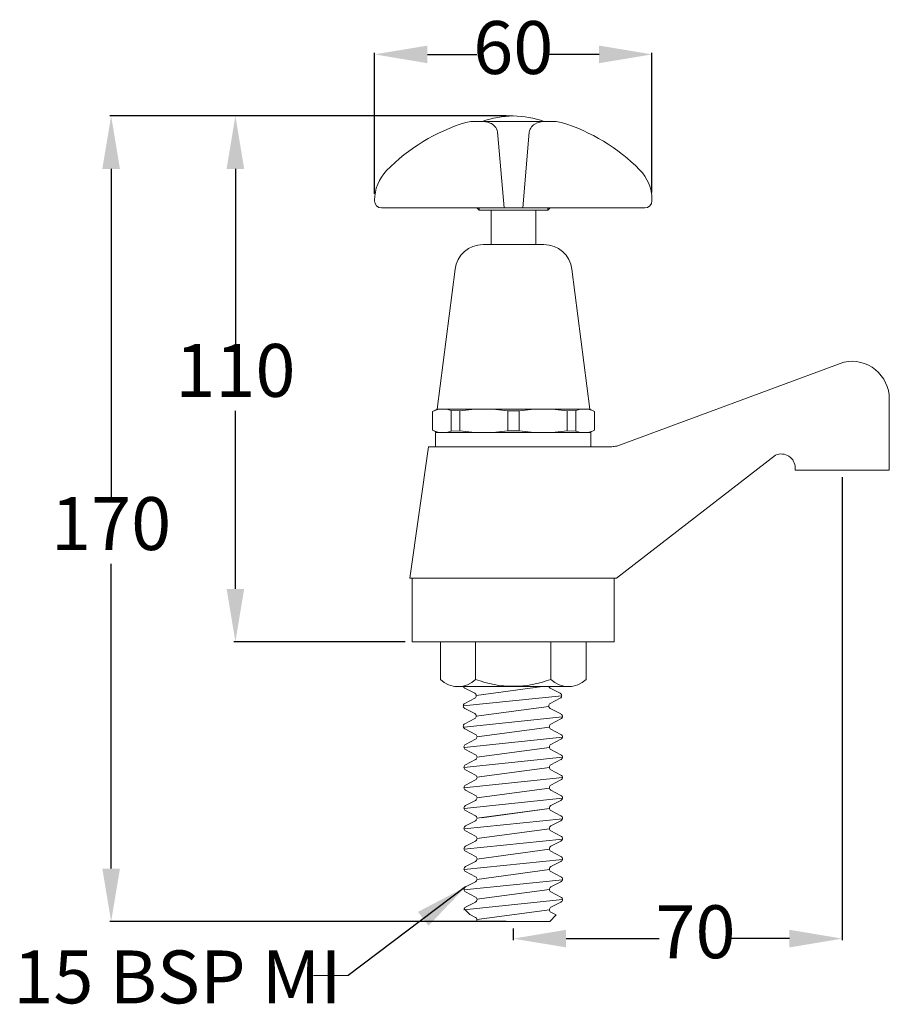
# Model space of a CAD drawing. Units: millimetres. Extents: x 38155 to 38340, y 1403 to 1612.
import ezdxf

# ---------------------------------------------------------------- set-up
doc = ezdxf.new("R2010")
doc.units = ezdxf.units.MM
doc.header["$LTSCALE"] = 5
doc.layers.get('DEFPOINTS').update_dxf_attribs({"linetype": 'CONTINUOUS'})
doc.layers.add('AM_0', color=7, linetype='CONTINUOUS', lineweight=25)
doc.styles.add('ACANSTS', font='romans.shx', dxfattribs={"height": 2.723684})
doc.styles.get("Standard").update_dxf_attribs({"font": 'ISOCP.SHX'})
doc.dimstyles.new('AM_ISO$0', dxfattribs={"dimtxt": 2.72, "dimasz": 3, "dimexe": 0.3, "dimexo": 1.5, "dimgap": 1.5, "dimtad": 0, "dimtih": 1, "dimtoh": 1, "dimdec": 1, "dimrnd": 5, "dimzin": 1, "dimdsep": 46, "dimtxsty": 'ACANSTS', "dimcen": 1, "dimclrt": 256, "dimadec": 0, "dimazin": 2, "dimtol": 1, "dimtp": 0.1, "dimtm": 0.1, "dimtfac": 1, "dimtdec": 1, "dimtmove": 0, "dimatfit": 3, "dimfxl": 1, "dimtzin": 1, "dimarcsym": 0})
doc.dimstyles.new('AM_ISO$7', dxfattribs={"dimtxt": 2.72, "dimasz": 3, "dimexe": 0.3, "dimexo": 1.5, "dimgap": 1.5, "dimtad": 0, "dimtih": 1, "dimtoh": 1, "dimdec": 1, "dimrnd": 5, "dimzin": 1, "dimdsep": 46, "dimtxsty": 'ACANSTS', "dimcen": 1, "dimclrt": 256, "dimadec": 0, "dimazin": 2, "dimtol": 1, "dimtp": 0.1, "dimtm": 0.1, "dimtfac": 1, "dimtdec": 1, "dimtmove": 0, "dimatfit": 3, "dimfxl": 1, "dimtzin": 1, "dimarcsym": 0})

# ---------------------------------------------------------------- blocks, each defined once
blk = doc.blocks.new('*D673')
at = {"layer": 'AM_0', "color": 0, "lineweight": -2}
for p, q in [((38258.24, 1591.93), (38173.91, 1591.93)), ((38174.21, 1580.68), (38174.21, 1510.87)), ((38174.21, 1431.82), (38174.21, 1496.62)), ((38258.24, 1420.57), (38173.91, 1420.57))]:
    blk.add_line(p, q, dxfattribs=at)
at = {"layer": 'AM_0', "color": 0}
for points in [[(38176.08, 1580.68), (38172.33, 1580.68), (38174.21, 1591.93)], [(38172.33, 1431.82), (38176.08, 1431.82), (38174.21, 1420.57)]]:
    blk.add_solid(points, dxfattribs=at)
at = {"layer": 'DEFPOINTS', "color": 0}
for p in [(38259.74, 1591.93), (38174.21, 1420.57), (38259.74, 1420.57)]:
    blk.add_point(p, dxfattribs=at)
at = {"layer": 'AM_0', "lineweight": 15, "insert": (38174.21, 1503.75), "char_height": 11.25, "attachment_point": 5}
blk.add_mtext('170', dxfattribs=at)
blk = doc.blocks.new('*D674')
at = {"layer": 'AM_0', "color": 0, "lineweight": -2}
for p, q in [((38329.74, 1515.07), (38329.74, 1416.61)), ((38259.74, 1419.07), (38259.74, 1416.61)), ((38270.99, 1416.91), (38290.78, 1416.91)), ((38318.49, 1416.91), (38306.23, 1416.91))]:
    blk.add_line(p, q, dxfattribs=at)
at = {"layer": 'AM_0', "color": 0}
for points in [[(38270.99, 1418.79), (38270.99, 1415.04), (38259.74, 1416.91)], [(38318.49, 1415.04), (38318.49, 1418.79), (38329.74, 1416.91)]]:
    blk.add_solid(points, dxfattribs=at)
at = {"layer": 'DEFPOINTS', "color": 0}
for p in [(38329.74, 1516.57), (38259.74, 1420.57), (38259.74, 1416.91)]:
    blk.add_point(p, dxfattribs=at)
at = {"layer": 'AM_0', "lineweight": 15, "insert": (38298.51, 1416.91), "char_height": 11.25, "attachment_point": 5}
blk.add_mtext('70', dxfattribs=at)
blk = doc.blocks.new('*D675')
at = {"layer": 'AM_0', "color": 0, "lineweight": -2}
for p, q in [((38230.24, 1575.36), (38230.24, 1605.33)), ((38241.49, 1605.03), (38252.01, 1605.03)), ((38277.99, 1605.03), (38267.46, 1605.03)), ((38289.24, 1575.65), (38289.24, 1605.33))]:
    blk.add_line(p, q, dxfattribs=at)
at = {"layer": 'AM_0', "color": 0}
for points in [[(38241.49, 1606.9), (38241.49, 1603.15), (38230.24, 1605.03)], [(38277.99, 1603.15), (38277.99, 1606.9), (38289.24, 1605.03)]]:
    blk.add_solid(points, dxfattribs=at)
at = {"layer": 'DEFPOINTS', "color": 0}
for p in [(38289.24, 1605.03), (38230.24, 1573.86), (38289.24, 1574.15)]:
    blk.add_point(p, dxfattribs=at)
at = {"layer": 'AM_0', "lineweight": 15, "insert": (38259.74, 1605.03), "char_height": 11.25, "attachment_point": 5}
blk.add_mtext('60', dxfattribs=at)
blk = doc.blocks.new('*D676')
at = {"layer": 'AM_0', "color": 0, "lineweight": -2}
for p, q in [((38252.81, 1591.93), (38200.34, 1591.93)), ((38200.64, 1580.68), (38200.64, 1543.47)), ((38200.64, 1491.32), (38200.64, 1529.22)), ((38236.74, 1480.07), (38200.34, 1480.07))]:
    blk.add_line(p, q, dxfattribs=at)
at = {"layer": 'AM_0', "color": 0}
for points in [[(38202.51, 1580.68), (38198.76, 1580.68), (38200.64, 1591.93)], [(38198.76, 1491.32), (38202.51, 1491.32), (38200.64, 1480.07)]]:
    blk.add_solid(points, dxfattribs=at)
at = {"layer": 'DEFPOINTS', "color": 0}
for p in [(38254.31, 1591.93), (38200.64, 1480.07), (38238.24, 1480.07)]:
    blk.add_point(p, dxfattribs=at)
at = {"layer": 'AM_0', "lineweight": 15, "insert": (38200.64, 1536.34), "char_height": 11.25, "attachment_point": 5}
blk.add_mtext('110', dxfattribs=at)

msp = doc.modelspace()

# ---------------------------------------------------------------- linework, layer by layer
at = {"layer": 'AM_0', "lineweight": 20}
for p, q in [((38268.51, 1590.76), (38251.1, 1590.76)), ((38259.74, 1591.93), (38254.31, 1591.93)), ((38257.8, 1572.36), (38256.39, 1588.54)), ((38261.8, 1572.36), (38263.12, 1588.48)), ((38230.24, 1574), (38230.24, 1573.86)), ((38289.24, 1574.15), (38289.24, 1573.86)), ((38287.74, 1572.36), (38231.74, 1572.36)), ((38252.49, 1571.86), (38251.99, 1572.36)), ((38252.49, 1571.86), (38252.49, 1572.36)), ((38267.12, 1571.86), (38252.49, 1571.86)), ((38255.07, 1564.66), (38255.07, 1571.86)), ((38264.53, 1564.66), (38264.53, 1571.86)), ((38267.12, 1571.86), (38267.62, 1572.36)), ((38267.12, 1571.86), (38267.12, 1572.36)), ((38253.31, 1564.57), (38266.28, 1564.57)), ((38247.36, 1559.33), (38243.54, 1529.56)), ((38272.23, 1559.33), (38276.05, 1529.57)), ((38330.1, 1539.56), (38281.75, 1521.71)), ((38339.74, 1531.73), (38339.74, 1516.57)), ((38242.55, 1529.07), (38243.55, 1529.57)), ((38276.05, 1529.57), (38243.55, 1529.57)), ((38246.53, 1529.27), (38246.53, 1524.87)), ((38246.53, 1529.27), (38248.38, 1529.19)), ((38248.38, 1529.19), (38248.38, 1524.94)), ((38261.01, 1529.19), (38258.59, 1529.19)), ((38258.59, 1529.19), (38258.59, 1524.94)), ((38261.01, 1529.19), (38261.01, 1524.94)), ((38273.07, 1529.27), (38271.22, 1529.19)), ((38271.22, 1529.19), (38271.22, 1524.94)), ((38273.07, 1529.27), (38273.07, 1524.87)), ((38277.05, 1529.07), (38276.05, 1529.57)), ((38242.55, 1525.07), (38242.55, 1529.07)), ((38277.05, 1525.07), (38277.05, 1529.07)), ((38243.55, 1524.57), (38242.55, 1525.07)), ((38246.53, 1524.87), (38248.38, 1524.94)), ((38261.01, 1524.94), (38258.59, 1524.94)), ((38273.07, 1524.87), (38271.22, 1524.94)), ((38276.05, 1524.57), (38277.05, 1525.07)), ((38276.24, 1524.57), (38243.24, 1524.57)), ((38243.24, 1524.57), (38243.24, 1521.57)), ((38276.06, 1524.57), (38243.54, 1524.57)), ((38243.8, 1524.57), (38275.8, 1524.57)), ((38244.05, 1524.57), (38275.55, 1524.57)), ((38276.24, 1524.57), (38276.24, 1521.57)), ((38241.74, 1521.57), (38237.74, 1493.57)), ((38241.74, 1521.57), (38280.71, 1521.57)), ((38315.56, 1519.78), (38281.74, 1493.57)), ((38319.74, 1517.02), (38319.74, 1516.57)), ((38319.74, 1516.57), (38339.74, 1516.57)), ((38237.74, 1493.57), (38281.74, 1493.57)), ((38238.24, 1493.57), (38281.24, 1493.57)), ((38238.24, 1493.57), (38238.24, 1480.07)), ((38281.24, 1493.57), (38281.24, 1480.07)), ((38238.24, 1480.07), (38281.24, 1480.07)), ((38244.24, 1472.07), (38244.24, 1480.07)), ((38251.74, 1472.07), (38251.74, 1480.07)), ((38267.74, 1472.07), (38267.74, 1480.07)), ((38275.24, 1472.07), (38275.24, 1480.07)), ((38247.31, 1470.57), (38272.16, 1470.57)), ((38266, 1470.57), (38251.87, 1468.66)), ((38270.06, 1468.58), (38249.1, 1466.42)), ((38249.42, 1470.22), (38251.56, 1469.11)), ((38267.61, 1470.22), (38269.74, 1469.11)), ((38249.42, 1466.95), (38251.56, 1468.06)), ((38267.3, 1466.32), (38251.88, 1464.23)), ((38267.61, 1466.95), (38269.74, 1468.06)), ((38249.42, 1465.89), (38251.56, 1464.78)), ((38251.56, 1464.78), (38251.71, 1464.7)), ((38267.61, 1465.89), (38269.74, 1464.78)), ((38269.74, 1464.78), (38269.89, 1464.7)), ((38270.22, 1464.07), (38249.27, 1461.91)), ((38249.42, 1462.62), (38251.56, 1463.73)), ((38267.76, 1462.54), (38269.89, 1463.65)), ((38249.42, 1461.56), (38251.71, 1460.37)), ((38267.45, 1461.91), (38252.03, 1459.82)), ((38267.76, 1461.48), (38269.89, 1460.37)), ((38270.22, 1459.74), (38249.27, 1457.58)), ((38249.58, 1458.21), (38251.71, 1459.32)), ((38267.76, 1458.21), (38269.89, 1459.32)), ((38249.58, 1457.15), (38251.71, 1456.04)), ((38267.45, 1457.58), (38252.03, 1455.49)), ((38267.76, 1457.15), (38269.89, 1456.04)), ((38270.21, 1455.51), (38249.26, 1453.35)), ((38249.58, 1453.88), (38251.71, 1454.99)), ((38267.76, 1453.88), (38269.89, 1454.99)), ((38249.58, 1452.82), (38251.71, 1451.71)), ((38267.44, 1453.35), (38252.03, 1451.27)), ((38267.76, 1452.82), (38269.89, 1451.71)), ((38270.21, 1451.19), (38249.26, 1449.02)), ((38249.58, 1449.55), (38251.71, 1450.66)), ((38267.76, 1449.55), (38269.89, 1450.66)), ((38249.58, 1448.49), (38251.71, 1447.38)), ((38249.58, 1448.49), (38251.71, 1447.38)), ((38267.45, 1448.92), (38252.03, 1446.84)), ((38267.76, 1448.49), (38269.89, 1447.38)), ((38267.76, 1448.49), (38269.89, 1447.38)), ((38270.22, 1446.76), (38249.27, 1444.59)), ((38249.58, 1445.22), (38251.71, 1446.33)), ((38249.58, 1445.22), (38251.71, 1446.33)), ((38267.76, 1445.22), (38269.89, 1446.33)), ((38267.76, 1445.22), (38269.89, 1446.33)), ((38249.58, 1444.16), (38251.71, 1443.05)), ((38249.58, 1444.16), (38251.71, 1443.05)), ((38267.45, 1444.59), (38252.03, 1442.51)), ((38267.45, 1444.59), (38252.97, 1442.63)), ((38267.76, 1444.16), (38269.89, 1443.05)), ((38267.76, 1444.16), (38269.89, 1443.05)), ((38270.22, 1442.43), (38249.27, 1440.26)), ((38249.58, 1440.89), (38251.71, 1442)), ((38267.76, 1440.89), (38269.89, 1442)), ((38249.58, 1439.83), (38251.71, 1438.72)), ((38267.45, 1440.26), (38252.03, 1438.18)), ((38267.76, 1439.83), (38269.89, 1438.72)), ((38270.22, 1438.1), (38249.27, 1435.93)), ((38249.58, 1436.56), (38251.71, 1437.67)), ((38267.76, 1436.56), (38269.89, 1437.67)), ((38249.58, 1435.5), (38251.71, 1434.39)), ((38267.45, 1435.93), (38252.03, 1433.85)), ((38267.76, 1435.5), (38269.89, 1434.39)), ((38270.22, 1433.77), (38249.27, 1431.6)), ((38249.58, 1432.23), (38251.71, 1433.34)), ((38267.76, 1432.23), (38269.89, 1433.34)), ((38249.58, 1431.18), (38251.71, 1430.07)), ((38267.44, 1431.61), (38252.03, 1429.52)), ((38267.76, 1431.18), (38269.89, 1430.07)), ((38270.21, 1429.44), (38249.26, 1427.28)), ((38249.58, 1427.9), (38251.71, 1429.01)), ((38267.76, 1427.9), (38269.89, 1429.01)), ((38249.58, 1426.85), (38251.71, 1425.74)), ((38267.44, 1427.37), (38252.03, 1425.29)), ((38267.76, 1426.85), (38269.89, 1425.74)), ((38270.21, 1425.21), (38249.26, 1423.04)), ((38249.58, 1423.57), (38251.71, 1424.68)), ((38267.76, 1423.57), (38269.89, 1424.68)), ((38250.49, 1422.04), (38249.29, 1423.24)), ((38267.44, 1423.04), (38252.03, 1420.96)), ((38267.76, 1422.52), (38268.88, 1421.94)), ((38250.49, 1422.04), (38251.71, 1421.41)), ((38251.96, 1420.57), (38251.95, 1420.58)), ((38267.51, 1420.57), (38251.96, 1420.57)), ((38267.51, 1420.57), (38268.88, 1421.94))]:
    msp.add_line(p, q, dxfattribs=at)
for centre, radius, start, end in [((38261.38, 1552.31), 40, 107.0927, 135.5945), ((38251.1, 1585.76), 5, 90, 107.0927), ((38252.89, 1585.24), 5.53, 69.7708, 90), ((38259.74, 1572.63), 19.29, 69.9968, 110.0032), ((38253.93, 1588.08), 2.5, 10.6915, 69.7708), ((38265.58, 1588.04), 2.5, 112.2032, 169.8443), ((38266.72, 1585.24), 5.53, 90, 112.2032), ((38268.51, 1585.76), 5, 72.9427, 90), ((38258.25, 1552.3), 40, 44.8156, 72.9427), ((38239.24, 1574), 9, 135.5945, 180), ((38280.24, 1574.15), 9, 0, 44.8156), ((38231.74, 1573.86), 1.5, 180, 270), ((38287.74, 1573.86), 1.5, 270, 0), ((38253.31, 1558.57), 6, 90, 172.6856), ((38266.28, 1558.57), 6, 7.3144, 90), ((38331.74, 1531.73), 8, 0, 101.8131), ((38244.78, 1524.54), 5.04, 69.5929, 116.1963), ((38253.49, 1494.02), 35.54, 81.7453, 98.2547), ((38266.11, 1494.02), 35.54, 81.7453, 98.2547), ((38274.82, 1524.54), 5.04, 63.8037, 110.4071), ((38244.78, 1529.59), 5.04, 243.8037, 290.4071), ((38253.49, 1560.12), 35.54, 261.7453, 278.2547), ((38266.11, 1560.12), 35.54, 261.7453, 278.2547), ((38274.82, 1529.59), 5.04, 249.5929, 296.1963), ((38280.71, 1525.57), 4, 270, 285.0934), ((38316.74, 1517.02), 3, 0, 113.1986), ((38247.99, 1475.86), 5.33, 225.2798, 314.7202), ((38249.7, 1470.75), 0.595, 197.0711, 242.5), ((38259.74, 1492.99), 22.4, 249.0726, 290.9274), ((38267.88, 1470.75), 0.595, 197.0711, 242.5), ((38271.49, 1475.86), 5.33, 225.2798, 314.7202), ((38251.28, 1468.58), 0.595, 297.5, 62.5), ((38269.47, 1468.58), 0.595, 297.5, 62.5), ((38249.7, 1466.42), 0.595, 117.5, 242.5), ((38267.88, 1466.42), 0.595, 117.5, 242.5), ((38251.28, 1464.25), 0.595, 297.5, 62.5), ((38269.62, 1464.17), 0.595, 297.5, 62.5), ((38249.7, 1462.09), 0.595, 117.5, 242.5), ((38268.04, 1462.01), 0.595, 117.5, 242.5), ((38251.44, 1459.84), 0.595, 297.5, 62.5), ((38269.62, 1459.84), 0.595, 297.5, 62.5), ((38249.85, 1457.68), 0.595, 117.5, 242.5), ((38268.04, 1457.68), 0.595, 117.5, 242.5), ((38251.44, 1455.51), 0.595, 297.5, 62.5), ((38269.62, 1455.51), 0.595, 297.5, 62.5), ((38249.85, 1453.35), 0.595, 117.5, 242.5), ((38268.04, 1453.35), 0.595, 117.5, 242.5), ((38251.44, 1451.19), 0.595, 297.5, 62.5), ((38269.62, 1451.19), 0.595, 297.5, 62.5), ((38249.85, 1449.02), 0.595, 117.5, 242.5), ((38268.04, 1449.02), 0.595, 117.5, 242.5), ((38249.85, 1449.02), 0.595, 222.189, 242.5), ((38268.04, 1449.02), 0.595, 222.189, 242.5), ((38251.44, 1446.86), 0.595, 297.5, 62.5), ((38251.44, 1446.86), 0.595, 297.5, 62.5), ((38269.62, 1446.86), 0.595, 297.5, 62.5), ((38269.62, 1446.86), 0.595, 297.5, 62.5), ((38249.85, 1444.69), 0.595, 117.5, 242.5), ((38249.85, 1444.69), 0.595, 117.5, 242.5), ((38268.04, 1444.69), 0.595, 117.5, 242.5), ((38268.04, 1444.69), 0.595, 117.5, 242.5), ((38251.44, 1442.53), 0.595, 297.5, 62.5), ((38251.44, 1442.53), 0.595, 10.3067, 62.5), ((38269.62, 1442.53), 0.595, 297.5, 62.5), ((38269.62, 1442.53), 0.595, 10.3067, 62.5), ((38249.85, 1440.36), 0.595, 117.5, 242.5), ((38268.04, 1440.36), 0.595, 117.5, 242.5), ((38251.44, 1438.2), 0.595, 297.5, 62.5), ((38269.62, 1438.2), 0.595, 297.5, 62.5), ((38249.85, 1436.03), 0.595, 117.5, 242.5), ((38268.04, 1436.03), 0.595, 117.5, 242.5), ((38251.44, 1433.87), 0.595, 297.5, 62.5), ((38269.62, 1433.87), 0.595, 297.5, 62.5), ((38249.85, 1431.7), 0.595, 117.5, 242.5), ((38268.04, 1431.7), 0.595, 117.5, 242.5), ((38251.44, 1429.54), 0.595, 297.5, 62.5), ((38269.62, 1429.54), 0.595, 297.5, 62.5), ((38249.85, 1427.37), 0.595, 117.5, 242.5), ((38268.04, 1427.37), 0.595, 117.5, 242.5), ((38251.44, 1425.21), 0.595, 297.5, 62.5), ((38269.62, 1425.21), 0.595, 297.5, 62.5), ((38249.85, 1423.04), 0.595, 117.5, 160.6151), ((38268.04, 1423.04), 0.595, 117.5, 242.5), ((38251.44, 1420.88), 0.595, 330.0313, 62.5)]:
    msp.add_arc(centre, radius, start, end, dxfattribs=at)

# ---------------------------------------------------------------- texts
at = {"layer": 'AM_0', "lineweight": 15, "insert": (38153.4, 1414.39), "char_height": 11.25, "width": 115.8821, "attachment_point": 1}
msp.add_mtext('\\A1;15 BSP MI', dxfattribs=at)

# ---------------------------------------------------------------- dimensions: what is measured, and where the dimension line sits
at = {"layer": 'AM_0', "lineweight": 15}
for base, p1, p2, picture, middle in [((38289.24, 1605.03), (38230.24, 1573.86), (38289.24, 1574.15), '*D675', (38259.74, 1605.03)), ((38259.74, 1416.91), (38329.74, 1516.57), (38259.74, 1420.57), '*D674', (38298.51, 1416.91))]:
    dim = msp.add_linear_dim(base=base, p1=p1, p2=p2, dimstyle='AM_ISO$0', override={"dimtxt": 11.25, "dimasz": 11.25, "dimdec": 0, "dimrnd": 5, "dimtxsty": 'Standard', "dimtol": 0, "dimlim": 0, "dimtp": 0.1, "dimtm": 0.1, "dimtfac": 1, "dimtdec": 1, "dimtolj": 0, "dimtzin": 1}, dxfattribs=at)
    dim.commit()
    dim.dimension.update_dxf_attribs({"geometry": picture, "text_midpoint": middle, "dimtype": 160})
for base, p1, p2, picture, middle in [((38174.21, 1420.57), (38259.74, 1591.93), (38259.74, 1420.57), '*D673', (38174.21, 1503.75)), ((38200.64, 1480.07), (38254.31, 1591.93), (38238.24, 1480.07), '*D676', (38200.64, 1536.34))]:
    dim = msp.add_linear_dim(base=base, p1=p1, p2=p2, angle=90, dimstyle='AM_ISO$0', override={"dimtxt": 11.25, "dimasz": 11.25, "dimdec": 0, "dimrnd": 5, "dimtxsty": 'Standard', "dimtol": 0, "dimlim": 0, "dimtp": 0.1, "dimtm": 0.1, "dimtfac": 1, "dimtdec": 1, "dimtolj": 0, "dimtzin": 1}, dxfattribs=at)
    dim.commit()
    dim.dimension.update_dxf_attribs({"geometry": picture, "text_midpoint": middle, "dimtype": 160})

# ---------------------------------------------------------------- leaders
at = {"layer": 'AM_0', "lineweight": 15, "annotation_type": 0, "has_hookline": 1, "hookline_direction": 0}
msp.add_leader([(38249.58, 1427.9), (38224.62, 1409.08), (38217.24, 1409)], dimstyle='AM_ISO$7', override={"dimtxt": 9, "dimasz": 11.25, "dimdec": 0, "dimrnd": 5, "dimtxsty": 'Standard', "dimtol": 0}, dxfattribs=at)

doc.saveas('drawing.dxf')
